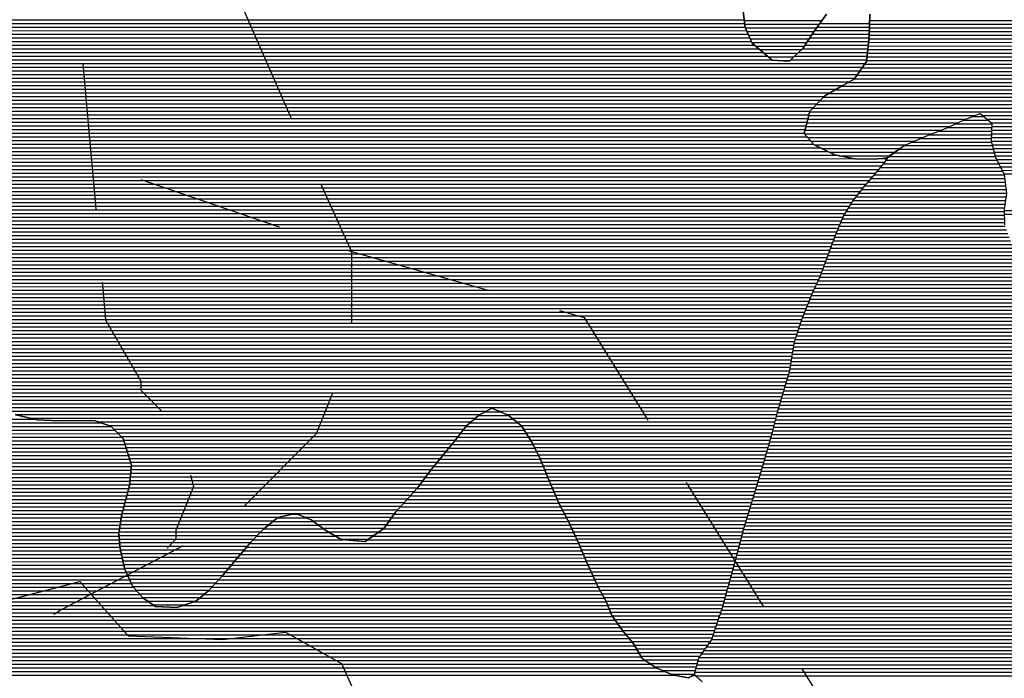
# Model space of a CAD drawing. Extents: x 198468 to 282568, y 8045310 to 8104710.
# Drawn here: x 216159 to 219524, y 8088668 to 8090919 of the extents above; entities that cross this region are included whole.
import ezdxf

# ---------------------------------------------------------------- set-up
doc = ezdxf.new("R2010")
doc.units = 0
doc.header["$MEASUREMENT"] = 0
doc.linetypes.add('DASHED', pattern=[0.75, 0.5, -0.25])
doc.layers.add('CC', color=7, linetype='CONTINUOUS', true_color=0xc3ff0f)
for name, color, linetype in [('ESTRADA_N_PAV', 10, 'CONTINUOUS'), ('P_L', 53, 'CONTINUOUS'), ('RIOS', 150, 'CONTINUOUS'), ('S', 50, 'CONTINUOUS')]:
    doc.layers.add(name, color=color, linetype=linetype)

# ---------------------------------------------------------------- blocks, each defined once
blk = doc.blocks.new('*X151')
at = {"layer": 'CC'}
for points in [[(206299.317826, 8074969.548351), (206564.507678, 8074969.551003)], [(206300.761936, 8074957.048333), (206555.501699, 8074957.05088)], [(206302.398341, 8074944.548316), (206546.49572, 8074944.550757)], [(206726.650807, 8074944.552559), (213789.817125, 8074944.62319)], [(206726.904453, 8074957.052594), (213791.028116, 8074957.123235)], [(206727.1581, 8074969.55263), (213790.820752, 8074969.623266)], [(206308.047011, 8074932.04834), (206537.489741, 8074932.050634)], [(206313.695682, 8074919.548363), (206528.960193, 8074919.550516)], [(206319.344353, 8074907.048387), (206520.887745, 8074907.050402)], [(206725.39514, 8074907.052447), (213783.92645, 8074907.123032)], [(206726.143513, 8074919.552488), (213785.890008, 8074919.623085)], [(206726.39716, 8074932.052523), (213787.853567, 8074932.123138)], [(206324.993023, 8074894.54841), (206512.815297, 8074894.550288)], [(206337.370699, 8074882.048501), (206504.742849, 8074882.050175)], [(206352.13076, 8074869.548615), (206495.075112, 8074869.550045)], [(206721.216028, 8074869.552306), (213772.61892, 8074869.62282)], [(206722.609066, 8074882.052353), (213777.059365, 8074882.122898)], [(206724.002103, 8074894.5524), (213781.499811, 8074894.622975)], [(206366.89082, 8074857.04873), (206481.353474, 8074857.049875)], [(206381.650881, 8074844.548845), (206467.631837, 8074844.549705)], [(206718.429954, 8074844.552212), (213763.738029, 8074844.622666)], [(206719.822991, 8074857.052259), (213768.178474, 8074857.122743)], [(206428.585929, 8074832.049281), (206453.9102, 8074832.049534)], [(206701.653432, 8074807.051946), (213738.587436, 8074807.122315)], [(206710.330619, 8074819.552065), (213747.055017, 8074819.622433)], [(206717.036917, 8074832.052166), (213755.522598, 8074832.12255)], [(206675.62187, 8074769.551586), (210385.10562, 8074769.588681)], [(206684.299057, 8074782.051706), (210387.640142, 8074782.08874)], [(206692.976244, 8074794.551826), (210411.307876, 8074794.589009)], [(206632.018446, 8074744.551084), (210380.036575, 8074744.588565)], [(206654.506023, 8074757.051342), (210382.571098, 8074757.088623)], [(206570.074436, 8074707.050366), (210373.793356, 8074707.088403)], [(206588.439648, 8074719.550583), (210375.681853, 8074719.588455)], [(206610.11911, 8074732.050832), (210377.57035, 8074732.088507)], [(206533.03068, 8074669.549896), (210368.15857, 8074669.588248)], [(206545.378598, 8074682.050053), (210370.016362, 8074682.088299)], [(206557.726517, 8074694.550209), (210371.904859, 8074694.588351)], [(206518.886633, 8074644.549689), (207087.27524, 8074644.555373)], [(206522.068797, 8074657.049754), (210366.340604, 8074657.088197)], [(207112.862238, 8074644.555629), (210364.522639, 8074644.588145)], [(206509.340142, 8074607.049495), (207001.5412, 8074607.054417)], [(206512.522306, 8074619.549559), (207028.779467, 8074619.554722)], [(206515.70447, 8074632.049624), (207056.675274, 8074632.055034)], [(207127.665123, 8074632.055744), (210362.704674, 8074632.088094)], [(207142.468008, 8074619.555859), (210360.886708, 8074619.588043)], [(207144.280961, 8074607.055844), (210358.405721, 8074607.087985)], [(206503.990654, 8074582.049375), (206940.8707, 8074582.053744)], [(206506.157979, 8074594.54943), (206972.382848, 8074594.554092)], [(206515.213493, 8074569.549454), (206910.612875, 8074569.553408)], [(207143.519288, 8074569.555737), (210349.41104, 8074569.587796)], [(207143.773179, 8074582.055773), (210352.409267, 8074582.087859)], [(207144.02707, 8074594.555808), (210355.407494, 8074594.587922)], [(206526.436332, 8074557.049534), (206881.62292, 8074557.053085)], [(206537.659171, 8074544.549613), (206852.632964, 8074544.552763)], [(207143.265397, 8074557.055702), (210346.412813, 8074557.087733)], [(207146.328368, 8074544.555699), (210343.414586, 8074544.58767)], [(206562.926449, 8074532.049832), (206832.292201, 8074532.052526)], [(206588.633604, 8074519.550057), (206814.758352, 8074519.552318)], [(206622.502516, 8074507.050362), (206797.224502, 8074507.052109)], [(207149.463374, 8074532.055698), (210340.477251, 8074532.087608)], [(207152.598379, 8074519.555696), (210338.295363, 8074519.587553)], [(207155.733385, 8074507.055695), (210336.113476, 8074507.087498)], [(207160.485344, 8074494.555709), (210333.931588, 8074494.587443)], [(207166.98099, 8074482.055741), (210331.749701, 8074482.087389)], [(207173.476635, 8074469.555773), (210329.567813, 8074469.587334)], [(207179.972281, 8074457.055805), (210327.385926, 8074457.087279)], [(207186.467926, 8074444.555837), (210325.204038, 8074444.587224)], [(207186.95411, 8074319.555512), (207540.019188, 8074319.559042)], [(207187.293149, 8074307.055482), (207532.668281, 8074307.058936)], [(205413.733744, 8073632.035965), (205465.258857, 8073632.03648)], [(201020.229897, 8073594.49193), (204099.789798, 8073594.522726)], [(201020.485077, 8073606.991966), (203871.725318, 8073607.020478)], [(205362.708071, 8073594.535355), (205524.243632, 8073594.536971)], [(205376.536343, 8073607.035527), (205508.782804, 8073607.036849)], [(205390.364616, 8073619.535698), (205493.321976, 8073619.536727)], [(201019.464358, 8073556.991824), (204159.973903, 8073557.023229)], [(201019.719537, 8073569.491859), (204147.190389, 8073569.523134)], [(201019.974717, 8073581.991895), (204134.406875, 8073582.023039)], [(205329.441558, 8073557.034924), (205554.445648, 8073557.037174)], [(205339.184343, 8073569.535054), (205546.466653, 8073569.537127)], [(205348.927129, 8073582.035184), (205538.487658, 8073582.03708)], [(201018.955062, 8073531.991753), (204179.13009, 8073532.023354)], [(201019.209556, 8073544.491788), (204172.757417, 8073544.523324)], [(205309.955987, 8073532.034663), (205570.403638, 8073532.037267)], [(205319.698773, 8073544.534793), (205562.424643, 8073544.53722)], [(201018.191581, 8073494.491646), (204190.788516, 8073494.523372)], [(201018.446075, 8073506.991682), (204186.902374, 8073507.023366)], [(201018.700569, 8073519.491717), (204183.016232, 8073519.52336)], [(205279.203283, 8073494.534256), (205589.80926, 8073494.537362)], [(205289.455334, 8073507.034392), (205583.868284, 8073507.037336)], [(205299.707385, 8073519.534527), (205577.927307, 8073519.537309)], [(201017.937087, 8073481.991611), (204194.674658, 8073482.023378)], [(201018.229096, 8073469.49158), (204198.560801, 8073469.523384)], [(201018.614332, 8073456.991551), (204202.446943, 8073457.02339)], [(205248.44713, 8073457.03385), (205607.060358, 8073457.037436)], [(205258.699181, 8073469.533985), (205601.691213, 8073469.537415)], [(205268.951232, 8073482.034121), (205595.750236, 8073482.037389)], [(201018.999568, 8073444.491522), (204204.542159, 8073444.523378)], [(201019.384804, 8073431.991493), (204203.359575, 8073432.023333)], [(205228.218043, 8073432.033581), (205617.32926, 8073432.037472)], [(205238.195078, 8073444.533714), (205612.194809, 8073444.537454)], [(201019.77004, 8073419.491464), (204202.17699, 8073419.523288)], [(201020.155277, 8073406.991435), (204200.994406, 8073407.023243)], [(201020.540513, 8073394.491406), (204199.811822, 8073394.523198)], [(205199.725329, 8073394.533197), (205633.009101, 8073394.53753)], [(205209.2229, 8073407.033325), (205627.598163, 8073407.037509)], [(205218.720471, 8073419.533453), (205622.463711, 8073419.537491)], [(201020.472228, 8073356.991306), (204192.286567, 8073357.023024)], [(201020.72746, 8073369.491341), (204195.601462, 8073369.52309)], [(201020.925749, 8073381.991376), (204198.629237, 8073382.023153)], [(205169.067953, 8073357.032792), (205649.247092, 8073357.037594)], [(205180.466079, 8073369.532939), (205643.834428, 8073369.537573)], [(205190.227758, 8073382.033069), (205638.421765, 8073382.037551)], [(201019.961764, 8073331.991235), (204185.656777, 8073332.022892)], [(201020.216996, 8073344.49127), (204188.971672, 8073344.522958)], [(205146.2717, 8073332.032498), (205660.072419, 8073332.037636)], [(205157.669826, 8073344.532645), (205654.659756, 8073344.537615)], [(201018.11639, 8073294.491117), (204175.712093, 8073294.522693)], [(201019.4513, 8073306.991164), (204179.026988, 8073307.022759)], [(201019.706532, 8073319.491199), (204182.341883, 8073319.522826)], [(205112.07732, 8073294.532057), (205678.279397, 8073294.537719)], [(205123.475447, 8073307.032204), (205671.782601, 8073307.037687)], [(205134.873573, 8073319.532351), (205665.485083, 8073319.537657)], [(201011.980128, 8073256.990957), (204168.098715, 8073257.022518)], [(201014.025549, 8073269.49101), (204169.91668, 8073269.522569)], [(201016.07097, 8073281.991064), (204172.397198, 8073282.022627)], [(204688.689062, 8073257.027724), (204826.987756, 8073257.029107)], [(204704.085481, 8073269.527911), (204802.455125, 8073269.528895)], [(204756.612009, 8073282.028469), (204771.314642, 8073282.028616)], [(205084.256454, 8073257.03168), (205697.602983, 8073257.037813)], [(205093.129257, 8073269.531801), (205691.272989, 8073269.537783)], [(205102.002061, 8073282.031923), (205684.776193, 8073282.037751)], [(201004.844415, 8073231.99082), (204164.462784, 8073232.022416)], [(201009.162253, 8073244.490896), (204166.280749, 8073244.522467)], [(204657.896225, 8073232.02735), (204861.321257, 8073232.029384)], [(204673.292643, 8073244.527537), (204844.154506, 8073244.529246)], [(205065.604028, 8073232.031427), (205709.479257, 8073232.037866)], [(205075.38365, 8073244.531558), (205703.54112, 8073244.53784)], [(200991.890901, 8073194.490591), (204163.738616, 8073194.52231)], [(200996.208739, 8073206.990667), (204162.747641, 8073207.022333)], [(201000.526577, 8073219.490743), (204162.644819, 8073219.522365)], [(204620.791034, 8073194.52688), (204927.986491, 8073194.529952)], [(204632.994476, 8073207.027035), (204901.574293, 8073207.029721)], [(204645.197917, 8073219.52719), (204880.599406, 8073219.529544)], [(205011.529632, 8073194.530787), (205727.293668, 8073194.537945)], [(205029.554431, 8073207.031001), (205721.355531, 8073207.037919)], [(205047.57923, 8073219.531214), (205715.417394, 8073219.537892)], [(200975.627031, 8073156.990329), (204167.843554, 8073157.022252)], [(200983.255224, 8073169.490439), (204165.720566, 8073169.522263)], [(200987.573062, 8073181.990515), (204164.729591, 8073182.022286)], [(204588.050901, 8073157.026454), (205743.912542, 8073157.038012)], [(204598.668885, 8073169.526593), (205738.532608, 8073169.537991)], [(204609.286869, 8073182.026732), (205733.152673, 8073182.037971)], [(200941.045135, 8073119.489885), (204176.411091, 8073119.522238)], [(200952.572434, 8073131.990033), (204173.555245, 8073132.022243)], [(200964.099732, 8073144.490181), (204170.6994, 8073144.522247)], [(204556.09136, 8073119.526035), (205760.188978, 8073119.538076)], [(204566.812268, 8073132.026175), (205754.672411, 8073132.038054)], [(204577.432918, 8073144.526314), (205749.292476, 8073144.538033)], [(200900.445754, 8073094.489413), (204182.122782, 8073094.522229)], [(200921.450516, 8073106.989656), (204179.266937, 8073107.022234)], [(204534.649545, 8073094.525755), (205771.382219, 8073094.538122)], [(204545.370453, 8073107.025895), (205765.785598, 8073107.038099)], [(200331.958386, 8073056.983629), (204198.808275, 8073057.022297)], [(200832.704127, 8073069.488669), (204193.138991, 8073069.522274)], [(200873.836295, 8073081.989114), (204187.469707, 8073082.02225)], [(204501.802514, 8073057.025327), (205788.172081, 8073057.038191)], [(204513.008212, 8073069.525472), (205782.57546, 8073069.538168)], [(204523.928638, 8073082.025614), (205776.978839, 8073082.038145)], [(200312.294427, 8073019.483333), (204222.297196, 8073019.522433)], [(200318.84908, 8073031.983432), (204211.074357, 8073032.022354)], [(200325.403733, 8073044.48353), (204204.477559, 8073044.522321)], [(204468.183568, 8073019.524892), (205806.916696, 8073019.538279)], [(204479.391119, 8073032.025037), (205799.750927, 8073032.038241)], [(204490.596816, 8073044.525182), (205793.768701, 8073044.538214)], [(200301.449917, 8072994.483159), (204245.228141, 8072994.522596)], [(200306.541275, 8073006.983243), (204233.520035, 8073007.022512)], [(204436.703731, 8072994.524511), (205821.248233, 8072994.538357)], [(204452.443649, 8073007.024702), (205814.082465, 8073007.038318)], [(200286.175842, 8072956.982907), (205838.052458, 8072957.038426)], [(200291.2672, 8072969.482991), (204282.335975, 8072969.522902)], [(200296.358558, 8072981.983075), (204263.782058, 8072982.022749)], [(204379.883394, 8072969.523877), (205833.085339, 8072969.538409)], [(204416.564989, 8072982.024277), (205828.118221, 8072982.038392)], [(200273.227626, 8072919.482678), (205857.953926, 8072919.538526)], [(200277.304111, 8072931.982752), (205848.957461, 8072932.038469)], [(200281.380595, 8072944.482826), (205843.019577, 8072944.538442)], [(200265.074657, 8072894.482531), (205875.946856, 8072894.53864)], [(200269.151142, 8072906.982605), (205866.950391, 8072907.038583)], [(200258.230918, 8072881.982429), (205885.063941, 8072882.038698)], [(201926.796667, 8072869.499082), (205895.071424, 8072869.538765)], [(201979.128219, 8072856.999572), (205905.078907, 8072857.038832)], [(202006.911289, 8072844.499817), (205915.08639, 8072844.538899)], [(202032.155026, 8072832.000037), (205924.101931, 8072832.038956)], [(202047.190375, 8072819.500154), (205931.654628, 8072819.538999)], [(202062.225725, 8072807.000271), (205939.207326, 8072807.039041)], [(202077.261075, 8072794.500389), (205946.760023, 8072794.539084)], [(202086.876406, 8072782.000452), (205960.002026, 8072782.039183)], [(202095.712971, 8072769.500507), (205979.004978, 8072769.53934)], [(202104.549535, 8072757.000563), (205998.007929, 8072757.039497)], [(202113.386099, 8072744.500618), (206026.963794, 8072744.539754)], [(202125.79169, 8072732.000709), (206058.552694, 8072732.040037)]]:
    blk.add_lwpolyline(points, dxfattribs=at)
blk = doc.blocks.new('*X327')
at = {"layer": 'S'}
for points in [[(202862.653962, 8074971.953498), (206299.035993, 8074971.987862)], [(202866.464308, 8074959.453504), (206300.480103, 8074959.487844)], [(202873.372587, 8074946.95354), (206301.924213, 8074946.987825)], [(206548.253332, 8074946.990288), (206726.700308, 8074946.992073)], [(206557.259311, 8074959.490412), (206726.953955, 8074959.492108)], [(202880.280866, 8074934.453576), (206306.944614, 8074934.487842)], [(202887.189145, 8074921.953612), (206312.593284, 8074921.987866)], [(202894.350644, 8074909.45365), (206318.241955, 8074909.487889)], [(206522.463169, 8074909.489932), (206725.667006, 8074909.491964)], [(206530.535617, 8074921.990045), (206726.193015, 8074921.992002)], [(206539.247353, 8074934.490165), (206726.446662, 8074934.492037)], [(202901.704331, 8074896.953691), (206323.890626, 8074896.987913)], [(202909.058019, 8074884.453732), (206334.490117, 8074884.487986)], [(202916.411706, 8074871.953772), (206349.250178, 8074871.9881)], [(206497.753034, 8074871.989585), (206721.487894, 8074871.991823)], [(206506.318272, 8074884.489704), (206722.880931, 8074884.49187)], [(206514.390721, 8074896.989818), (206724.273969, 8074896.991917)], [(202923.765394, 8074859.453813), (206364.010238, 8074859.488215)], [(202930.11587, 8074846.953843), (206378.770299, 8074846.98833)], [(206470.30976, 8074846.989245), (206718.70182, 8074846.991729)], [(206484.031397, 8074859.489415), (206720.094857, 8074859.491776)], [(202932.96868, 8074834.453839), (206393.53036, 8074834.488444)], [(202935.821489, 8074821.953834), (206712.024064, 8074821.991596)], [(202938.674299, 8074809.45383), (206703.346876, 8074809.491476)], [(206456.588123, 8074834.489075), (206717.308783, 8074834.491682)], [(202941.432415, 8074796.953824), (206694.669689, 8074796.991357)], [(202943.587371, 8074784.453813), (206685.992502, 8074784.491237)], [(202945.742327, 8074771.953801), (206677.315315, 8074771.991117)], [(202947.897284, 8074759.45379), (206658.894712, 8074759.4909)], [(202950.05224, 8074746.953778), (206636.407134, 8074746.990642)], [(202952.207197, 8074734.453767), (206614.350087, 8074734.490388)], [(202954.362153, 8074721.953756), (206592.670625, 8074721.990139)], [(202954.862583, 8074709.453728), (206572.484263, 8074709.489904)], [(202954.965031, 8074696.953696), (206560.136344, 8074696.989747)], [(202955.067479, 8074684.453664), (206547.788425, 8074684.489591)], [(202955.169926, 8074671.953632), (206535.440507, 8074671.989434)], [(202955.272374, 8074659.4536), (206523.092588, 8074659.489278)], [(202955.374822, 8074646.953568), (206519.507666, 8074646.989209)], [(202955.47727, 8074634.453536), (206516.325502, 8074634.489144)], [(202955.675772, 8074621.953505), (206513.143339, 8074621.989079)], [(202955.919368, 8074609.453474), (206509.961175, 8074609.489015)], [(202956.162964, 8074596.953444), (206506.779012, 8074596.98895)], [(202956.406561, 8074584.453413), (206503.596848, 8074584.488885)], [(202956.650157, 8074571.953382), (206513.023237, 8074571.988946)], [(202959.465659, 8074559.453378), (206524.246076, 8074559.489025)], [(202964.067454, 8074546.953391), (206535.468915, 8074546.989105)], [(202968.66925, 8074534.453404), (206557.909426, 8074534.489296)], [(202973.271045, 8074521.953417), (206583.616581, 8074521.98952)], [(202977.87284, 8074509.45343), (206610.498732, 8074509.489756)], [(202986.130081, 8074496.953479), (206672.005947, 8074496.990338)], [(202994.89087, 8074484.453534), (206779.147938, 8074484.491376)], [(203003.651659, 8074471.953588), (206769.046568, 8074471.991242)], [(206764.689798, 8074496.991265), (206788.071996, 8074496.991499)], [(203012.412448, 8074459.453643), (206758.945198, 8074459.491108)], [(203021.173237, 8074446.953698), (206748.843829, 8074446.990974)], [(203027.65689, 8074434.453729), (206738.108627, 8074434.490834)], [(203032.056203, 8074421.95374), (206726.86548, 8074421.990689)], [(203036.455515, 8074409.453751), (206715.622332, 8074409.490543)], [(203040.854828, 8074396.953762), (206705.1167, 8074396.990405)], [(203045.25414, 8074384.453773), (206695.219479, 8074384.490273)], [(203048.338542, 8074371.953771), (206685.322257, 8074371.990141)], [(203050.574097, 8074359.453761), (206675.425035, 8074359.490009)], [(203052.809653, 8074346.95375), (206666.329614, 8074346.989885)], [(203055.045208, 8074334.453739), (206658.864994, 8074334.489778)], [(203057.063818, 8074321.953727), (206651.400374, 8074321.98967)], [(203058.885121, 8074309.453712), (206643.935754, 8074309.489562)], [(203060.706423, 8074296.953697), (206636.683839, 8074296.989457)], [(203062.527725, 8074284.453682), (206631.397625, 8074284.489371)], [(203064.349028, 8074271.953667), (206626.111411, 8074271.989285)], [(203065.456389, 8074259.453645), (206620.825196, 8074259.489199)], [(203066.137406, 8074246.953619), (206615.538982, 8074246.989113)], [(203066.818422, 8074234.453593), (206610.282433, 8074234.489028)], [(203067.499439, 8074221.953567), (206605.657231, 8074221.988948)], [(203068.180455, 8074209.453541), (206601.03203, 8074209.488869)], [(203068.861471, 8074196.953515), (206596.406829, 8074196.98879)], [(203069.542488, 8074184.453488), (206591.781627, 8074184.488711)], [(203070.223504, 8074171.953462), (206587.176506, 8074171.988632)], [(203069.949828, 8074134.45336), (206573.454534, 8074134.488395)], [(203070.204286, 8074146.953396), (206578.028525, 8074146.988474)], [(203070.458745, 8074159.453432), (206582.602515, 8074159.488553)], [(203069.186454, 8074096.953254), (206559.732562, 8074096.988159)], [(203069.440912, 8074109.453289), (206564.306552, 8074109.488238)], [(203069.69537, 8074121.953325), (206568.880543, 8074121.988317)], [(203064.697151, 8074071.953143), (206547.893716, 8074071.987975)], [(203067.19012, 8074084.453201), (206553.870259, 8074084.488068)], [(203057.218243, 8074034.452969), (206530.42297, 8074034.487701)], [(203059.711212, 8074046.953027), (206535.940629, 8074046.987789)], [(203062.204181, 8074059.453085), (206541.917172, 8074059.487882)], [(203047.851244, 8073996.952776), (206515.384371, 8073996.987452)], [(203051.24409, 8074009.452843), (206520.397237, 8074009.487535)], [(203054.636936, 8074021.95291), (206525.410103, 8074021.987618)], [(203041.065552, 8073971.952643), (206505.358639, 8073971.987286)], [(203044.458398, 8073984.45271), (206510.371505, 8073984.487369)], [(203031.361563, 8073934.452447), (206491.30603, 8073934.487046)], [(203034.542082, 8073946.952511), (206495.332906, 8073946.987119)], [(203037.722601, 8073959.452576), (206500.345773, 8073959.487202)], [(203021.820006, 8073896.952252), (206479.238981, 8073896.986826)], [(203025.000525, 8073909.452317), (206483.261331, 8073909.4869)], [(203028.181044, 8073921.952382), (206487.283681, 8073921.986973)], [(203015.791437, 8073859.452093), (206468.95593, 8073859.486624)], [(203017.341212, 8073871.952141), (206471.194282, 8073871.98668)], [(203018.890987, 8073884.45219), (206475.216632, 8073884.486753)], [(203012.691887, 8073834.451996), (206464.781635, 8073834.486517)], [(203014.241662, 8073846.952044), (206466.868782, 8073846.986571)], [(203006.512279, 8073796.951835), (206458.520193, 8073796.986355)], [(203009.273634, 8073809.451896), (206460.60734, 8073809.486409)], [(203011.142111, 8073821.951947), (206462.694488, 8073821.986463)], [(202998.547985, 8073759.451656), (206451.097941, 8073759.486182)], [(203000.98957, 8073771.951714), (206454.345898, 8073771.986247)], [(203003.750925, 8073784.451774), (206456.433046, 8073784.486301)], [(202996.113846, 8073734.451566), (206443.051065, 8073734.486035)], [(202997.330916, 8073746.951611), (206447.074503, 8073746.986109)], [(203559.83023, 8073721.95717), (206439.027627, 8073721.985962)], [(203592.807458, 8073709.457467), (206435.250713, 8073709.485891)], [(203625.784685, 8073696.957764), (206431.67491, 8073696.985823)], [(203658.611534, 8073684.458059), (206428.099106, 8073684.485754)], [(203683.484562, 8073671.958275), (206424.523302, 8073671.985685)], [(203708.357591, 8073659.45849), (206420.947499, 8073659.485616)], [(203737.928817, 8073646.958753), (206417.371695, 8073646.985548)], [(203772.395644, 8073634.459065), (205418.310144, 8073634.475524)], [(205459.585892, 8073634.475937), (206413.795891, 8073634.485479)], [(203806.862472, 8073621.959377), (205394.860737, 8073621.975257)], [(203860.883188, 8073609.459884), (205379.235077, 8073609.475067)], [(204092.879559, 8073596.962171), (205365.406804, 8073596.974896)], [(205488.654085, 8073621.976194), (206410.426301, 8073621.985412)], [(205505.765459, 8073609.476333), (206407.161638, 8073609.485347)], [(205521.226287, 8073596.976454), (206403.896975, 8073596.985281)], [(204128.287522, 8073584.462492), (205351.578532, 8073584.474725)], [(204144.695551, 8073571.962623), (205341.085751, 8073571.974587)], [(204157.479065, 8073559.462718), (205331.342966, 8073559.474456)], [(205536.687115, 8073584.476576), (206400.632313, 8073584.485215)], [(205544.909467, 8073571.976625), (206397.36765, 8073571.98515)], [(205552.888462, 8073559.476672), (206393.95787, 8073559.485082)], [(204170.262579, 8073546.962813), (205321.60018, 8073546.974326)], [(204178.371668, 8073534.462861), (205311.857395, 8073534.474195)], [(205560.867457, 8073546.976719), (206390.44988, 8073546.985014)], [(205568.846452, 8073534.476765), (206386.941891, 8073534.484946)], [(204182.25781, 8073521.962866), (205301.708182, 8073521.974061)], [(204186.143952, 8073509.462872), (205291.456131, 8073509.473925)], [(204190.030094, 8073496.962878), (205281.204079, 8073496.97379)], [(205576.767863, 8073521.976812), (206383.433902, 8073521.984878)], [(205582.708839, 8073509.476838), (206379.925913, 8073509.48481)], [(205588.649816, 8073496.976864), (206376.419787, 8073496.984742)], [(204193.916237, 8073484.462884), (205270.952028, 8073484.473654)], [(204197.802379, 8073471.96289), (205260.699977, 8073471.973519)], [(204201.688521, 8073459.462896), (205250.447926, 8073459.473383)], [(205594.590792, 8073484.476891), (206372.926582, 8073484.484674)], [(205600.531768, 8073471.976917), (206369.433377, 8073471.984606)], [(205606.058315, 8073459.476939), (206365.940173, 8073459.484538)], [(204202.407784, 8073421.962804), (205220.574023, 8073421.972986)], [(204203.590369, 8073434.462849), (205230.071594, 8073434.473114)], [(204204.772953, 8073446.962894), (205240.195875, 8073446.973248)], [(205611.192766, 8073446.976958), (206362.446968, 8073446.98447)], [(205616.327218, 8073434.476976), (206358.953764, 8073434.484402)], [(205621.461669, 8073421.976995), (206355.460559, 8073421.984335)], [(204200.042615, 8073396.962714), (205201.578881, 8073396.97273)], [(204201.2252, 8073409.462759), (205211.076452, 8073409.472858)], [(205626.59612, 8073409.477013), (206351.705998, 8073409.484264)], [(205631.952762, 8073396.977033), (206347.903589, 8073396.984193)], [(204192.933504, 8073359.462544), (205171.292418, 8073359.472328)], [(204196.248399, 8073371.96261), (205182.583738, 8073371.972474)], [(204198.860031, 8073384.46267), (205192.081309, 8073384.472602)], [(205637.365426, 8073384.477055), (206344.10118, 8073384.484122)], [(205642.77809, 8073371.977076), (206340.298771, 8073371.984051)], [(205648.190753, 8073359.477097), (206336.496362, 8073359.48398)], [(204182.988819, 8073321.962346), (205137.098038, 8073321.971887)], [(204186.303714, 8073334.462412), (205148.496165, 8073334.472034)], [(204189.618609, 8073346.962478), (205159.894291, 8073346.972181)], [(205653.603417, 8073346.977118), (206332.693953, 8073346.983909)], [(205659.016081, 8073334.477139), (206328.891544, 8073334.483838)], [(205664.428744, 8073321.97716), (206325.089134, 8073321.983767)], [(204176.35903, 8073296.962213), (205114.301785, 8073296.971593)], [(204179.673925, 8073309.46228), (205125.699912, 8073309.47174)], [(205670.514683, 8073309.477188), (206321.286725, 8073309.483696)], [(205677.011479, 8073296.97722), (206317.463848, 8073296.983625)], [(204168.45351, 8073259.462035), (204691.693836, 8073259.467268)], [(204170.271476, 8073271.962087), (204713.240953, 8073271.967516)], [(204173.044135, 8073284.462147), (205103.733683, 8073284.471454)], [(204796.377731, 8073271.968348), (205094.860879, 8073271.971333)], [(204823.637483, 8073259.468587), (205085.988075, 8073259.471211)], [(205683.508274, 8073284.477252), (206313.622827, 8073284.483553)], [(205690.00507, 8073271.977284), (206309.781806, 8073271.983482)], [(205696.444092, 8073259.477315), (206305.940786, 8073259.48341)], [(204162.999614, 8073221.961882), (204647.579548, 8073221.966728)], [(204164.817579, 8073234.461933), (204660.900999, 8073234.466894)], [(204166.635545, 8073246.961984), (204676.297418, 8073246.967081)], [(204840.804233, 8073246.968726), (205077.115271, 8073246.971089)], [(204857.970984, 8073234.468865), (205068.242468, 8073234.470967)], [(204876.505935, 8073221.969017), (205051.09696, 8073221.970763)], [(205702.38223, 8073246.977342), (206302.099765, 8073246.983339)], [(205708.320367, 8073234.477368), (206298.258744, 8073234.483267)], [(205714.258504, 8073221.977394), (206294.804055, 8073221.9832)], [(204162.554242, 8073209.461844), (204635.376106, 8073209.466573)], [(204163.545217, 8073196.961821), (204623.172665, 8073196.966418)], [(204897.480822, 8073209.469194), (205033.072161, 8073209.47055)], [(204918.455708, 8073196.96937), (205015.047363, 8073196.970336)], [(205720.196641, 8073209.477421), (206291.412394, 8073209.483133)], [(205726.134778, 8073196.977447), (206288.020733, 8073196.983066)], [(204164.536192, 8073184.461798), (204611.359081, 8073184.466266)], [(204165.527167, 8073171.961775), (204600.741097, 8073171.966127)], [(204167.286206, 8073159.46176), (204590.123113, 8073159.465988)], [(205732.072915, 8073184.477474), (206284.629072, 8073184.482999)], [(205737.482657, 8073171.977495), (206281.237411, 8073171.982932)], [(205742.862591, 8073159.477516), (206277.84575, 8073159.482865)], [(204170.142051, 8073146.961755), (204579.50513, 8073146.965849)], [(204172.997897, 8073134.461751), (204568.887146, 8073134.46571)], [(204175.853742, 8073121.961746), (204558.183659, 8073121.96557)], [(205748.242525, 8073146.977536), (206274.454089, 8073146.982798)], [(205753.622459, 8073134.477557), (206271.133114, 8073134.482732)], [(205759.096738, 8073121.977579), (206267.866478, 8073121.982667)], [(204178.709588, 8073109.461742), (204547.462751, 8073109.46543)], [(204181.565434, 8073096.961738), (204536.741844, 8073096.965289)], [(205764.693358, 8073109.477602), (206264.599841, 8073109.482601)], [(205770.289979, 8073096.977625), (206261.333205, 8073096.982535)], [(204186.363286, 8073084.461753), (204526.020937, 8073084.465149)], [(204192.03257, 8073071.961776), (204515.195122, 8073071.965008)], [(204197.701854, 8073059.4618), (204503.989425, 8073059.464863)], [(205775.8866, 8073084.477648), (206258.066568, 8073084.48247)], [(205781.48322, 8073071.977671), (206254.594885, 8073071.982402)], [(205787.079841, 8073059.477694), (206250.917338, 8073059.482332)], [(204203.371138, 8073046.961824), (204492.783727, 8073046.964718)], [(204209.040422, 8073034.461847), (204481.578029, 8073034.464573)], [(204220.10694, 8073021.961925), (204470.372331, 8073021.964428)], [(205792.676462, 8073046.977717), (206247.239791, 8073046.982262)], [(205798.352451, 8073034.47774), (206243.562244, 8073034.482193)], [(205805.51822, 8073021.977779), (206239.90893, 8073021.982123)], [(204231.32978, 8073009.462004), (204455.515461, 8073009.464246)], [(204242.552619, 8072996.962083), (204439.775543, 8072996.964056)], [(204260.161065, 8072984.462227), (204423.723791, 8072984.463862)], [(205812.683989, 8073009.477818), (206236.805219, 8073009.482059)], [(205819.849758, 8072996.977856), (206233.701507, 8072996.981995)], [(205827.015527, 8072984.477895), (206230.597796, 8072984.481931)], [(204278.714982, 8072971.962379), (204387.042196, 8072971.963462)], [(205832.115954, 8072971.977913), (206227.494084, 8072971.981867)], [(205837.083073, 8072959.47793), (206223.608905, 8072959.481795)], [(205842.050191, 8072946.977946), (206219.164891, 8072946.981718)], [(205847.201705, 8072934.477965), (206214.720876, 8072934.48164)], [(205856.198171, 8072921.978022), (206210.276862, 8072921.981563)], [(205865.194636, 8072909.478079), (206205.832848, 8072909.481485)], [(205874.191101, 8072896.978136), (206201.828114, 8072896.981412)], [(205883.187566, 8072884.478193), (206197.988269, 8072884.481341)], [(205893.118358, 8072871.978259), (206194.148424, 8072871.981269)], [(205903.125841, 8072859.478326), (206190.308579, 8072859.481198)], [(205913.133323, 8072846.978393), (206184.092801, 8072846.981103)], [(205922.627942, 8072834.478455), (206175.243685, 8072834.480981)], [(205930.180639, 8072821.978498), (206166.39457, 8072821.98086)], [(205937.733337, 8072809.47854), (206157.545454, 8072809.480738)], [(205945.286034, 8072796.978583), (206148.696339, 8072796.980617)], [(205956.293399, 8072784.47866), (206142.327114, 8072784.48052)], [(205975.296351, 8072771.978817), (206139.043833, 8072771.980454)], [(205994.299302, 8072759.478974), (206135.760552, 8072759.480389)], [(206021.290829, 8072746.979211), (206132.477271, 8072746.980323)], [(206050.359021, 8072734.479468), (206128.488014, 8072734.48025)]]:
    blk.add_lwpolyline(points, dxfattribs=at)
blk = doc.blocks.new('*X392')
at = {"layer": 'P_L'}
for points in [[(207079.60287, 8074641.421146), (207116.573785, 8074641.421516)], [(206994.711713, 8074603.920199), (207144.217302, 8074603.921694)], [(207021.949981, 8074616.420504), (207144.471193, 8074616.421729)], [(207049.188248, 8074628.920809), (207131.37667, 8074628.921631)], [(206903.344185, 8074566.419186), (207143.455629, 8074566.421587)], [(206932.969618, 8074578.919515), (207143.70952, 8074578.921623)], [(206964.481766, 8074591.419863), (207143.963411, 8074591.421658)], [(206845.424322, 8074541.418541), (207147.114412, 8074541.421558)], [(206874.35423, 8074553.918863), (207143.979406, 8074553.921559)], [(206789.96629, 8074503.917887), (207156.519429, 8074503.921553)], [(206808.452301, 8074516.418105), (207153.384423, 8074516.421554)], [(206826.938311, 8074528.918323), (207150.249418, 8074528.921556)], [(206764.542449, 8074466.417534), (207175.105297, 8074466.421639)], [(206774.643819, 8074478.917668), (207168.609652, 8074478.921608)], [(206783.0459, 8074491.417785), (207162.114006, 8074491.421576)], [(206744.338546, 8074441.417266), (207187.064969, 8074441.421693)], [(206754.441079, 8074453.9174), (207181.600943, 8074453.921671)], [(206710.609104, 8074403.91683), (207192.053664, 8074403.921644)], [(206721.852251, 8074416.416975), (207190.390766, 8074416.42166)], [(206733.095399, 8074428.91712), (207188.727867, 8074428.921677)], [(206680.909166, 8074366.416434), (207193.671882, 8074366.421561)], [(206690.806387, 8074378.916565), (207195.37946, 8074378.921611)], [(206700.703609, 8074391.416697), (207193.716562, 8074391.421628)], [(206663.0012, 8074341.416188), (207189.585732, 8074341.421454)], [(206671.011944, 8074353.916302), (207191.628807, 8074353.921508)], [(206640.60734, 8074303.915865), (207187.378157, 8074303.921333)], [(206648.07196, 8074316.415973), (207187.039118, 8074316.421363)], [(206655.53658, 8074328.916081), (207187.542657, 8074328.921401)], [(206623.754331, 8074266.415598), (207189.970361, 8074266.42126)], [(206629.040545, 8074278.915684), (207188.056236, 8074278.921274)], [(206634.326759, 8074291.41577), (207187.717196, 8074291.421304)], [(206613.181902, 8074241.415426), (207199.173952, 8074241.421286)], [(206618.468116, 8074253.915512), (207194.572157, 8074253.921273)], [(206598.96969, 8074203.915185), (207221.807918, 8074203.921413)], [(206603.594891, 8074216.415264), (207208.377542, 8074216.421312)], [(206608.220093, 8074228.915344), (207203.775747, 8074228.921299)], [(206585.137001, 8074166.414948), (207284.514403, 8074166.421942)], [(206589.719288, 8074178.915027), (207257.834087, 8074178.921708)], [(206594.344489, 8074191.415106), (207239.821002, 8074191.421561)], [(206571.415029, 8074128.914712), (207859.652223, 8074128.927594)], [(206575.989019, 8074141.41479), (207860.387965, 8074141.427634)], [(206580.56301, 8074153.914869), (207329.692779, 8074153.92236)], [(206562.267047, 8074103.914554), (207854.587202, 8074103.927477)], [(206566.841038, 8074116.414633), (207858.916482, 8074116.427554)], [(206545.228823, 8074066.414285), (207835.82998, 8074066.427191)], [(206551.205367, 8074078.914377), (207842.082387, 8074078.927286)], [(206557.18191, 8074091.41447), (207848.334795, 8074091.427382)], [(206528.187773, 8074028.914015), (207737.946822, 8074028.926113)], [(206533.275736, 8074041.414099), (207790.518568, 8074041.426672)], [(206539.25228, 8074053.914192), (207819.988186, 8074053.926999)], [(206518.162041, 8074003.913849), (207600.237261, 8074003.92467)], [(206523.174907, 8074016.413932), (207654.521466, 8074016.425246)], [(206503.123442, 8073966.4136), (207486.681379, 8073966.423435)], [(206508.136308, 8073978.913683), (207526.023033, 8073978.923862)], [(206513.149175, 8073991.413766), (207561.162494, 8073991.424246)], [(206489.512497, 8073928.913365), (207401.026229, 8073928.92248)], [(206493.534847, 8073941.413438), (207423.814614, 8073941.422741)], [(206498.110576, 8073953.913517), (207446.932703, 8073953.923005)], [(206481.467798, 8073903.913218), (207400.334889, 8073903.922407)], [(206485.490148, 8073916.413291), (207395.275428, 8073916.422389)], [(206470.112435, 8073866.413006), (207490.003095, 8073866.423204)], [(206473.423099, 8073878.913072), (207410.453812, 8073878.922442)], [(206477.445448, 8073891.413145), (207405.39435, 8073891.422424)], [(206463.850993, 8073828.912844), (207587.468791, 8073828.92408)], [(206465.93814, 8073841.412898), (207584.820637, 8073841.424087)], [(206468.025288, 8073853.912952), (207582.172482, 8073853.924093)], [(206459.676698, 8073803.912736), (207592.7651, 8073803.924067)], [(206461.763846, 8073816.41279), (207590.116945, 8073816.424074)], [(206453.327361, 8073766.412574), (207589.936764, 8073766.42394)], [(206455.502404, 8073778.912628), (207596.767739, 8073778.924041)], [(206457.589551, 8073791.412682), (207595.413254, 8073791.424061)], [(206441.257047, 8073728.912354), (207569.443841, 8073728.923636)], [(206445.280485, 8073741.412427), (207576.274815, 8073741.423737)], [(206449.303923, 8073753.9125), (207583.10579, 8073753.923838)], [(206430.080488, 8073691.412143), (207537.932339, 8073691.423222)], [(206433.656291, 8073703.912212), (207549.175487, 8073703.923367)], [(206437.233609, 8073716.412281), (207560.418634, 8073716.423513)], [(206422.92888, 8073666.412006), (207519.844791, 8073666.422975)], [(206426.504684, 8073678.912074), (207528.136053, 8073678.923091)], [(206412.235277, 8073628.9118), (207495.464342, 8073628.922632)], [(206415.777273, 8073641.411868), (207503.262267, 8073641.422743)], [(206419.353077, 8073653.911937), (207511.553529, 8073653.922859)], [(206402.441289, 8073591.411603), (207494.699177, 8073591.422525)], [(206405.705951, 8073603.911668), (207494.954232, 8073603.922561)], [(206408.970614, 8073616.411734), (207495.209287, 8073616.422596)], [(206395.901675, 8073566.411471), (207501.053249, 8073566.422523)], [(206399.176626, 8073578.911537), (207494.444122, 8073578.92249)], [(206385.377707, 8073528.911267), (207530.526802, 8073528.922719)], [(206388.885696, 8073541.411335), (207517.969313, 8073541.422626)], [(206392.393686, 8073553.911403), (207509.511281, 8073553.922575)], [(206374.862195, 8073491.411063), (207604.728749, 8073491.423362)], [(206378.361729, 8073503.911131), (207576.952828, 8073503.923117)], [(206381.869718, 8073516.411199), (207553.269306, 8073516.422913)], [(206367.875786, 8073466.410927), (207661.532161, 8073466.423864)], [(206371.36899, 8073478.910995), (207632.50467, 8073478.923606)], [(206357.396172, 8073428.910723), (207705.615713, 8073428.924206)], [(206360.889377, 8073441.410791), (207698.99522, 8073441.424172)], [(206364.382581, 8073453.910859), (207691.240397, 8073453.924128)], [(206346.208126, 8073391.410512), (207725.478987, 8073391.424305)], [(206350.010535, 8073403.910584), (207718.857062, 8073403.924272)], [(206353.812944, 8073416.410655), (207712.236206, 8073416.424239)], [(206338.603307, 8073366.41037), (207738.722839, 8073366.424372)], [(206342.405717, 8073378.910441), (207732.100913, 8073378.924338)], [(206327.19608, 8073328.910157), (207757.587366, 8073328.924461)], [(206330.998489, 8073341.410228), (207751.357097, 8073341.424432)], [(206334.800898, 8073353.910299), (207745.126828, 8073353.924403)], [(206315.751168, 8073291.409944), (207770.14321, 8073291.424488)], [(206319.591262, 8073303.910015), (207768.839677, 8073303.924508)], [(206323.393671, 8073316.410086), (207763.817636, 8073316.424491)], [(206304.228105, 8073253.90973), (207774.053808, 8073253.924428)], [(206308.069126, 8073266.409801), (207772.750275, 8073266.424448)], [(206311.910147, 8073278.909872), (207771.446742, 8073278.924468)], [(206296.683402, 8073228.909588), (207775.397416, 8073228.924375)], [(206300.387085, 8073241.409658), (207775.029191, 8073241.424405)], [(206286.508419, 8073191.409387), (207776.329294, 8073191.424286)], [(206289.90008, 8073203.909454), (207776.133867, 8073203.924317)], [(206293.291741, 8073216.409521), (207775.765642, 8073216.424346)], [(206276.333436, 8073153.909187), (207775.564229, 8073153.924179)], [(206279.725097, 8073166.409254), (207775.819251, 8073166.424215)], [(206283.116758, 8073178.909321), (207776.074272, 8073178.92425)], [(206269.676547, 8073128.909054), (207775.054186, 8073128.924108)], [(206272.943184, 8073141.40912), (207775.309208, 8073141.424143)], [(206259.876638, 8073091.408857), (207773.914665, 8073091.423998)], [(206263.143274, 8073103.908923), (207774.544144, 8073103.924037)], [(206266.409911, 8073116.408988), (207774.799165, 8073116.424072)], [(206249.27755, 8073053.908652), (207771.648725, 8073053.923876)], [(206252.955097, 8073066.408722), (207772.404038, 8073066.423916)], [(206256.610002, 8073078.908791), (207773.159352, 8073078.923957)], [(206241.922456, 8073028.908513), (207769.246805, 8073028.923786)], [(206245.600003, 8073041.408582), (207770.893412, 8073041.423835)], [(206232.317587, 8072991.408318), (207762.956932, 8072991.423624)], [(206235.421299, 8073003.908382), (207765.053557, 8073003.923678)], [(206238.525011, 8073016.408446), (207767.150181, 8073016.423732)], [(206221.627355, 8072953.908112), (207756.667059, 8072953.923462)], [(206226.071369, 8072966.408189), (207758.763684, 8072966.423516)], [(206229.213876, 8072978.908254), (207760.860308, 8072978.92357)], [(206212.739326, 8072928.907957), (207748.729697, 8072928.923317)], [(206217.183341, 8072941.408034), (207752.95013, 8072941.423392)], [(206200.115959, 8072891.407732), (207722.070676, 8072891.422951)], [(206203.955804, 8072903.907803), (207740.288831, 8072903.923166)], [(206208.295312, 8072916.407879), (207744.509264, 8072916.423241)], [(206188.596423, 8072853.907517), (207546.290638, 8072853.921094)], [(206192.436268, 8072866.407589), (207608.174654, 8072866.421746)], [(206196.276113, 8072878.90766), (207702.591329, 8072878.922723)], [(206162.448821, 8072816.407157), (207460.772145, 8072816.42014)], [(206171.297936, 8072828.907278), (207481.607506, 8072828.920381)], [(206180.147052, 8072841.4074), (207513.949072, 8072841.420738)], [(206144.75059, 8072791.406914), (207426.179396, 8072791.419728)], [(206153.599705, 8072803.907035), (207443.47577, 8072803.919934)], [(206134.296564, 8072753.90671), (207395.230198, 8072753.91932)], [(206137.579845, 8072766.406776), (207402.942359, 8072766.41943)], [(206140.863126, 8072778.906842), (207410.654521, 8072778.91954)], [(206131.013283, 8072741.406645), (207387.518036, 8072741.41921)], [(206133.010243, 8072728.906631), (207379.805874, 8072728.919099)]]:
    blk.add_lwpolyline(points, dxfattribs=at)

msp = doc.modelspace()

# ---------------------------------------------------------------- linework, layer by layer
at = {"layer": 'CC', "linetype": 'Continuous', "flags": 128}
for points in [[(218632.2, 8090948), (218638.7, 8090891.9), (218663, 8090838.1), (218730.5, 8090781), (218788.9, 8090777.4), (218835.5, 8090819.9), (218869.7, 8090872.7), (218916.7, 8090938.1)], [(219064.2, 8090938.1), (219062.6, 8090859.3), (219053.2, 8090775.5), (219011.3, 8090715.1), (218962.5, 8090688), (218911, 8090658.3), (218859.1, 8090605.7), (218839.8, 8090529.7), (218874.6, 8090491), (218945.1, 8090456.7), (219013.4, 8090442.8), (219082, 8090441.7), (219125.7, 8090448.1), (219182.1, 8090488.3), (219261.6, 8090522.6), (219323.1, 8090547), (219387.3, 8090576.4), (219441.1, 8090598.4), (219481.1, 8090564.6), (219479.8, 8090503.6), (219493.9, 8090447.4), (219523.3, 8090390.9), (219532.1, 8090324.6), (219523.4, 8090271.3), (219524.8, 8090217.8)], [(218491.4, 8088655.2), (218468, 8088678.2), (218443.4, 8088668.8), (218390.2, 8088679.9), (218334.8, 8088703.7), (218287.1, 8088735.1), (218257.6, 8088783.9), (218220.4, 8088830.3), (218183.4, 8088881.9), (218164, 8088930.5), (218134.6, 8088981.9), (218093.2, 8089074.2), (218069, 8089130.6), (218032.4, 8089207.6), (218003.1, 8089264), (217964.2, 8089353.8), (217940, 8089412.7), (217913.2, 8089469.1), (217873.8, 8089530.9), (217828.8, 8089567.3), (217773.3, 8089591.1), (217727.1, 8089566.4), (217685.6, 8089529), (217646.5, 8089478.8), (217568.3, 8089383.4), (217518.6, 8089318.1), (217443.2, 8089235.4), (217404, 8089180.1), (217339.5, 8089135.4), (217258.3, 8089141.8), (217205.5, 8089173.3), (217155.4, 8089209.7), (217102.5, 8089231), (217041.2, 8089216.8), (216992.1, 8089176.9), (216950.5, 8089134.3), (216903.7, 8089079.2), (216854.2, 8089021.5), (216804.8, 8088966.3), (216760.8, 8088931.5), (216696.8, 8088909.6), (216623.2, 8088913.4), (216580.6, 8088942.2), (216545.8, 8088980.9), (216519, 8089039.9), (216502.7, 8089111.4), (216498.6, 8089162.4), (216507.5, 8089223.3), (216535, 8089327.1), (216541.5, 8089395.7), (216512.9, 8089487.8), (216470.5, 8089529.3), (216417.5, 8089548), (216366.7, 8089548.8), (216293, 8089547.5), (216219.3, 8089551.3), (216145.9, 8089567.9)]]:
    msp.add_lwpolyline(points, dxfattribs=at)
at = {"layer": 'ESTRADA_N_PAV', "linetype": 'DASHED', "ltscale": 1000, "flags": 128}
for points in [[(216213.1, 8092382.8), (216693.1, 8091482.8), (217113.1, 8090522.8), (217293.1, 8090126.8), (217293.1, 8089802.8), (217173.1, 8089502.8), (216873.1, 8089202.8), (216303.1, 8088902.8), (215733.1, 8088542.8), (215613.1, 8088332.8), (215493.1, 8087882.8), (214413.1, 8084282.8), (213756.6, 8082506.3)], [(216243.1, 8092262.8), (216453.1, 8089892.8), (216573.1, 8089682.8), (216573.1, 8089652.8), (216633.1, 8089592.8), (216663.1, 8089562.8), (216663.1, 8089532.8), (216723.1, 8089442.8), (216753.1, 8089322.8), (216693.1, 8089172.8), (216693.1, 8089142.8), (216663.1, 8089112.8)], [(216573.1, 8090372.8), (217293.1, 8090126.8), (218088.1, 8089900.3), (218088.1, 8089900.3), (220233.1, 8086442.8), (221973.1, 8085302.8), (223053.1, 8084372.8), (224103.1, 8083622.8), (224823.1, 8083202.8), (224913.1, 8083082.8), (224943.1, 8083082.8), (225033.1, 8082872.8), (225393.1, 8082302.8), (225513.1, 8082272.8), (225603.1, 8082272.8), (225633.1, 8082272.8), (225783.1, 8082302.8), (225963.1, 8082362.8), (226083.1, 8082512.8), (226113.1, 8082512.8), (226323.1, 8082812.8), (226773.1, 8082992.8), (226803.1, 8082992.8), (226833.1, 8082992.8), (227403.1, 8083382.8), (227463.1, 8083562.8), (227493.1, 8083682.8), (227493.1, 8083712.8), (227643.1, 8084012.8), (227793.1, 8084252.8), (227823.1, 8084252.8), (227883.1, 8084282.8), (228153.1, 8084612.8), (228183.1, 8084612.8), (228243.1, 8084642.8), (228393.1, 8084522.8), (228423.1, 8084522.8), (228963.1, 8084312.8), (229833.1, 8084132.8), (229833.1, 8084102.8), (230103.1, 8084102.8), (230613.1, 8084432.8), (231213.1, 8084822.8), (231483.1, 8084942.8), (231513.1, 8084942.8), (231783.1, 8085122.8), (231813.1, 8085122.8), (232023.1, 8085572.8), (232053.1, 8085572.8), (232083.1, 8085602.8), (232233.1, 8086232.8), (232383.1, 8086412.8), (232623.1, 8086532.8), (233193.1, 8086532.8), (233583.1, 8086532.8), (233793.1, 8086382.8), (233823.1, 8086382.8)]]:
    msp.add_lwpolyline(points, dxfattribs=at)
at = {"layer": 'P_L', "linetype": 'Continuous', "flags": 128}
msp.add_lwpolyline([(218491.4, 8088655.2), (218470.2, 8088674.7), (218465.9, 8088681.8), (218480.4, 8088736.9), (218524.9, 8088799.7), (218541.2, 8088852.9), (218562.8, 8088913.6), (218576.6, 8088969.3), (218593, 8089025), (218609.6, 8089088.4), (218634.3, 8089179.5), (218656.1, 8089250.4), (218691.5, 8089366.9), (218713.4, 8089445.4), (218732.6, 8089513.7), (218749.2, 8089577.1), (218773.8, 8089663.2), (218790.1, 8089713.8), (218807.5, 8089817.8), (218831.9, 8089893.7), (218869.4, 8089987.2), (218895.9, 8090042.8), (218925.5, 8090123.7), (218947.1, 8090181.9), (218973.8, 8090245), (219005.4, 8090297.9), (219047.1, 8090350.6), (219080.9, 8090388.2), (219117.4, 8090433.4), (219124.8, 8090449.5), (219182.1, 8090488.3), (219261.6, 8090522.6), (219323.1, 8090547), (219387.3, 8090576.4), (219441.1, 8090598.4), (219481.1, 8090564.6), (219479.8, 8090503.6), (219493.9, 8090447.4), (219523.3, 8090390.9), (219532.1, 8090324.6), (219523.4, 8090271.3), (219524.8, 8090217.8)], dxfattribs=at)
at = {"layer": 'RIOS', "linetype": 'Continuous', "flags": 128}
msp.add_lwpolyline([(216132.2, 8088938.4), (216364.7, 8088998.5), (216529.9, 8088812.8), (216853, 8088800.3), (217067.2, 8088825.1), (217259, 8088717.8), (217347.7, 8088520.5)], dxfattribs=at)
at = {"layer": 'S', "linetype": 'Continuous', "flags": 128}
for points in [[(216145.9, 8089567.9), (216219.3, 8089551.3), (216293, 8089547.5), (216366.7, 8089548.8), (216417.5, 8089548), (216470.5, 8089529.3), (216512.9, 8089487.8), (216541.5, 8089395.7), (216535, 8089327.1), (216507.5, 8089223.3), (216498.6, 8089162.4), (216502.7, 8089111.4), (216519, 8089039.9), (216545.8, 8088980.9), (216580.6, 8088942.2), (216623.2, 8088913.4), (216696.8, 8088909.6), (216760.8, 8088931.5), (216804.8, 8088966.3), (216854.2, 8089021.5), (216903.7, 8089079.2), (216950.5, 8089134.3), (216992.1, 8089176.9), (217041.2, 8089216.8), (217102.5, 8089231), (217155.4, 8089209.7), (217205.5, 8089173.3), (217258.3, 8089141.8), (217339.5, 8089135.4), (217404, 8089180.1), (217443.2, 8089235.4), (217518.6, 8089318.1), (217568.3, 8089383.4), (217646.5, 8089478.8), (217685.6, 8089529), (217727.1, 8089566.4), (217773.3, 8089591.1), (217828.8, 8089567.3), (217873.8, 8089530.9), (217913.2, 8089469.1), (217940, 8089412.7), (217964.2, 8089353.8), (218003.1, 8089264), (218032.4, 8089207.6), (218069, 8089130.6), (218093.2, 8089074.2), (218134.6, 8088981.9), (218164, 8088930.5), (218183.4, 8088881.9), (218220.4, 8088830.3), (218257.6, 8088783.9), (218287.1, 8088735.1), (218334.8, 8088703.7), (218390.2, 8088679.9), (218443.4, 8088668.8), (218465.9, 8088681.8), (218480.4, 8088736.9), (218524.9, 8088799.7), (218541.2, 8088852.9), (218562.8, 8088913.6), (218576.6, 8088969.3), (218593, 8089025), (218609.6, 8089088.4), (218634.3, 8089179.5), (218656.1, 8089250.4), (218691.5, 8089366.9), (218713.4, 8089445.4), (218732.6, 8089513.7), (218749.2, 8089577.1), (218773.8, 8089663.2), (218790.1, 8089713.8), (218807.5, 8089817.8), (218831.9, 8089893.7), (218869.4, 8089987.2), (218895.9, 8090042.8), (218925.5, 8090123.7), (218947.1, 8090181.9), (218973.8, 8090245), (219005.4, 8090297.9), (219047.1, 8090350.6), (219080.9, 8090388.2), (219117.4, 8090433.4), (219126.6, 8090446.6), (219082, 8090441.7), (219013.4, 8090442.8), (218945.1, 8090456.7), (218874.6, 8090491), (218839.8, 8090529.7), (218859.1, 8090605.7), (218911, 8090658.3), (218962.5, 8090688), (219011.3, 8090715.1), (219053.2, 8090775.5), (219062.6, 8090859.3), (219064.2, 8090938.1)], [(218916.7, 8090938.1), (218869.7, 8090872.7), (218835.5, 8090819.9), (218788.9, 8090777.4), (218730.5, 8090781), (218663, 8090838.1), (218638.7, 8090891.9), (218632.2, 8090948)]]:
    msp.add_lwpolyline(points, dxfattribs=at)

# ---------------------------------------------------------------- block references
at = {"layer": 'CC'}
msp.add_blockref('*X151', (12336.6, 15946.8), dxfattribs=at)
at = {"layer": 'P_L'}
msp.add_blockref('*X392', (12336.6, 15946.8), dxfattribs=at)
at = {"layer": 'S'}
msp.add_blockref('*X327', (12336.6, 15946.8), dxfattribs=at)

doc.saveas('drawing.dxf')
